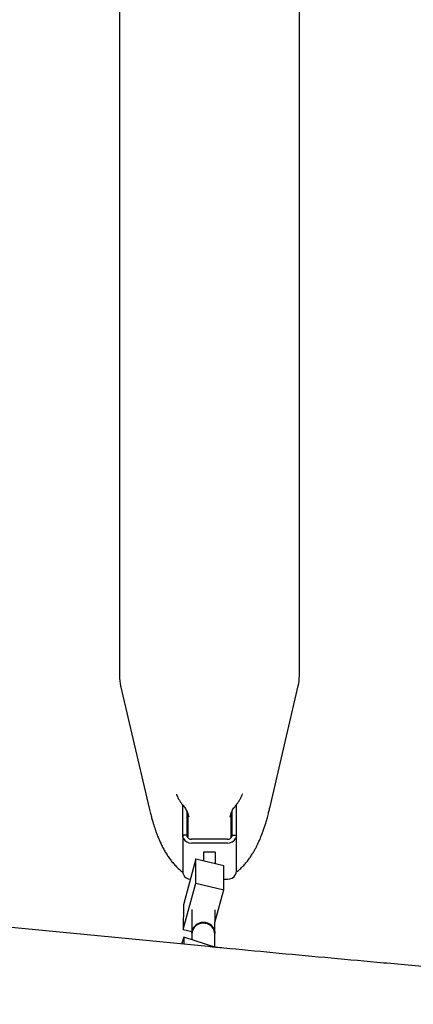
# Model space of a CAD drawing. Units: millimetres. Extents: x 4507 to 16865, y 15176 to 22809.
# Drawn here: x 8757 to 9029, y 18435 to 19117 of the extents above; entities that cross this region are included whole.
import ezdxf

# ---------------------------------------------------------------- set-up
doc = ezdxf.new("R2010")
doc.units = ezdxf.units.MM
doc.header["$LTSCALE"] = 100

msp = doc.modelspace()

# ---------------------------------------------------------------- linework, layer by layer
at = {"color": 7, "linetype": 'Continuous', "lineweight": 25}
for p, q in [((8826.12, 19322.75), (8826.12, 18662.75)), ((8950.53, 18662.75), (8950.53, 19322.75)), ((8826.9, 18655.94), (8846.63, 18571.22)), ((8930.01, 18571.23), (8949.75, 18655.94)), ((8846.64, 18571.23), (8846.7, 18570.98)), ((8869.82, 18565.99), (8869.82, 18573.28)), ((8869.97, 18573.28), (8870.17, 18573.03)), ((8872.82, 18565.99), (8872.82, 18568.8)), ((8903.82, 18569.02), (8903.82, 18565.99)), ((8906.48, 18573.03), (8906.68, 18573.28)), ((8906.82, 18573.55), (8906.82, 18565.99)), ((8869.82, 18554.53), (8869.82, 18565.99)), ((8872.82, 18554.53), (8872.82, 18565.99)), ((8873.32, 18567.73), (8873.32, 18551.57)), ((8903.12, 18566.91), (8902.87, 18566.2)), ((8903.32, 18551.57), (8903.32, 18567.64)), ((8903.82, 18565.99), (8903.82, 18554.53)), ((8906.82, 18565.99), (8906.82, 18554.53)), ((8869.82, 18552.61), (8869.82, 18554.53)), ((8872.82, 18552.61), (8872.82, 18554.53)), ((8903.82, 18554.53), (8903.82, 18552.61)), ((8906.82, 18554.53), (8906.82, 18552.61)), ((8869.82, 18552.61), (8869.82, 18527.02)), ((8872.82, 18552.61), (8869.82, 18552.61)), ((8873.32, 18550.88), (8873.32, 18551.57)), ((8900.82, 18549.72), (8875.82, 18549.72)), ((8903.32, 18550.88), (8903.32, 18551.57)), ((8903.82, 18552.61), (8906.82, 18552.61)), ((8906.82, 18552.61), (8906.82, 18527.02)), ((8900.82, 18547.12), (8875.82, 18547.12)), ((8892.32, 18540.87), (8884.32, 18540.87)), ((8884.32, 18540.87), (8884.32, 18535)), ((8892.32, 18540.87), (8892.32, 18533.1)), ((8878.9, 18536.29), (8870.32, 18504.4)), ((8878.81, 18519.24), (8878.9, 18536.29)), ((8878.9, 18536.29), (8898.29, 18531.68)), ((8898.2, 18514.62), (8898.29, 18531.68)), ((8898.24, 18522.12), (8900.82, 18522.12)), ((8870.23, 18487.35), (8878.81, 18519.24)), ((8878.81, 18519.24), (8898.2, 18514.62)), ((8892.17, 18492.2), (8898.2, 18514.62)), ((8887.42, 18475.41), (8526.27, 18510.27)), ((8870.32, 18504.4), (8870.23, 18487.35)), ((8876.22, 18501.02), (8876.13, 18484.65)), ((8892.13, 18484.57), (8892.22, 18500.94)), ((8870.23, 18487.35), (8876.14, 18485.94)), ((8870.66, 18481.91), (8868.97, 18477.19)), ((8870.66, 18481.91), (8870.63, 18477.03)), ((8892.7, 18474.9), (8870.66, 18481.91)), ((8876.13, 18484.15), (8876.11, 18480.17)), ((8876.13, 18484.65), (8876.13, 18484.15)), ((8892.08, 18475.1), (8892.13, 18484.06)), ((8892.13, 18484.06), (8892.13, 18484.57))]:
    msp.add_line(p, q, dxfattribs=at)
at = {"color": 7, "linetype": 'Continuous', "lineweight": 25, "flags": 128}
for points in [[(8876.13, 18484.65), (8876.28, 18486.06), (8876.79, 18487.61), (8877.65, 18489.02), (8878.81, 18490.23), (8880.22, 18491.17), (8881.81, 18491.81), (8883.51, 18492.11), (8885.24, 18492.05), (8886.92, 18491.66), (8888.46, 18490.93), (8889.81, 18489.9), (8890.89, 18488.63), (8891.65, 18487.17), (8892.06, 18485.59), (8892.13, 18484.57)], [(8892.13, 18484.06), (8892.08, 18484.91), (8891.71, 18486.5), (8890.98, 18487.97), (8889.94, 18489.27), (8888.62, 18490.32), (8887.09, 18491.09), (8885.43, 18491.52), (8883.7, 18491.61), (8881.99, 18491.35), (8880.38, 18490.75), (8878.95, 18489.84), (8877.76, 18488.66), (8876.87, 18487.27), (8876.32, 18485.73), (8876.13, 18484.15)]]:
    msp.add_lwpolyline(points, dxfattribs=at)
at = {"color": 7, "linetype": 'Continuous', "lineweight": 25}
for centre, radius, start, end in [((8856.12, 18662.75), 30, 180, 193.11415), ((8920.53, 18662.75), 30, 346.88585, 0), ((8875.64, 18553.2), 6.08, 208.86479, 271.75324), ((8875.73, 18552.76), 3.04, 208.86479, 271.75324), ((8900.92, 18552.76), 3.04, 268.24676, 331.13521), ((8901.01, 18553.2), 6.08, 268.24676, 331.13521), ((8875.58, 18528.14), 6.01, 208.68015, 265.36377), ((8901.01, 18528.2), 6.08, 268.24676, 331.13521), ((8883.87, 18484.39), 7.74, 88.05755, 178.0834), ((8883.87, 18483.89), 7.74, 88.05755, 178.0834), ((8884.38, 18484.38), 7.75, 1.35246, 91.87238), ((8884.38, 18483.88), 7.75, 1.35246, 91.87238)]:
    msp.add_arc(centre, radius, start, end, dxfattribs=at)
for points, knots in [([(8865.59, 18580.98), (8865.56, 18580.98), (8865.43, 18580.97), (8865.65, 18580.41), (8865.81, 18580.01)], [0, 0, 0, 0, 0.278889, 1, 1, 1, 1]), ([(8865.81, 18580.01), (8866.03, 18579.5), (8866.46, 18578.47), (8867.46, 18576.77), (8868.62, 18575.03), (8869.53, 18573.86), (8869.97, 18573.28)], [0, 0, 0, 0, 0.256711, 0.509278, 0.756774, 1, 1, 1, 1]), ([(8906.67, 18573.28), (8907.12, 18573.86), (8908.02, 18575.04), (8909.19, 18576.77), (8910.18, 18578.47), (8910.62, 18579.5), (8910.84, 18580.01)], [0, 0, 0, 0, 0.243218, 0.491063, 0.743673, 1, 1, 1, 1]), ([(8910.84, 18580.01), (8911, 18580.41), (8911.22, 18580.97), (8911.09, 18580.98), (8911.05, 18580.98)], [0, 0, 0, 0, 0.721159, 1, 1, 1, 1]), ([(8846.64, 18571.21), (8846.92, 18570.01), (8847.48, 18567.71), (8848.31, 18564.61), (8849.09, 18561.91), (8849.79, 18559.62), (8850.42, 18557.69), (8851.18, 18555.44), (8852.14, 18552.8), (8853.36, 18549.78), (8854.62, 18546.95), (8855.94, 18544.25), (8857.4, 18541.56), (8858.96, 18538.96), (8860.61, 18536.51), (8862.41, 18534.13), (8864.44, 18531.77), (8866.69, 18529.52), (8868.52, 18527.93), (8869.6, 18527.13), (8869.83, 18526.96)], [0, 0, 0, 0, 0.057558, 0.110249, 0.158069, 0.201015, 0.239083, 0.272301, 0.344706, 0.414595, 0.474975, 0.536598, 0.601054, 0.66651, 0.728602, 0.788924, 0.853434, 0.920359, 0.983313, 1, 1, 1, 1]), ([(8870.17, 18573.03), (8870.77, 18572.27), (8871.98, 18570.73), (8872.78, 18569), (8873.18, 18568.12)], [0, 0, 0, 0, 0.496214, 1, 1, 1, 1]), ([(8873.18, 18568.12), (8873.24, 18567.93), (8873.36, 18567.54), (8873.48, 18567.07), (8873.55, 18566.82)], [0, 0, 0, 0, 0.4921, 1, 1, 1, 1]), ([(8903.1, 18566.82), (8903.16, 18567.07), (8903.29, 18567.54), (8903.41, 18567.93), (8903.47, 18568.12)], [0, 0, 0, 0, 0.507652, 1, 1, 1, 1]), ([(8903.47, 18568.12), (8903.57, 18568.41), (8903.81, 18569.07), (8904.43, 18570.18), (8905.34, 18571.55), (8906.07, 18572.5), (8906.48, 18573.03)], [0, 0, 0, 0, 0.16403, 0.379942, 0.655519, 1, 1, 1, 1]), ([(8906.81, 18526.95), (8907.15, 18527.21), (8907.86, 18527.75), (8908.92, 18528.64), (8910.35, 18529.92), (8912.11, 18531.68), (8914.14, 18534.01), (8915.96, 18536.41), (8917.53, 18538.73), (8918.86, 18540.91), (8920.06, 18543.04), (8921.15, 18545.16), (8922.15, 18547.24), (8922.96, 18549.06), (8923.63, 18550.66), (8924.23, 18552.13), (8924.9, 18553.88), (8925.64, 18555.94), (8926.45, 18558.3), (8927.3, 18561.01), (8928.2, 18564.07), (8929.04, 18567.19), (8929.56, 18569.37), (8929.79, 18570.34)], [0, 0, 0, 0, 0.025815, 0.054072, 0.084263, 0.144738, 0.211322, 0.279061, 0.336481, 0.391207, 0.440681, 0.487098, 0.53582, 0.587102, 0.615827, 0.649128, 0.687471, 0.730844, 0.779233, 0.831629, 0.888845, 0.950872, 1, 1, 1, 1]), ([(8929.8, 18570.33), (8929.83, 18570.46), (8929.9, 18570.74), (8929.97, 18571.06), (8930, 18571.24)], [0, 0, 0, 0, 0.451734, 1, 1, 1, 1]), ([(8873.79, 18566.16), (8873.66, 18566.43), (8873.52, 18566.75), (8873.49, 18567.09), (8873.49, 18567.13)], [0, 0, 0, 0, 0.870082, 1, 1, 1, 1]), ([(8873.54, 18566.97), (8873.63, 18566.52), (8873.75, 18565.95), (8874.07, 18565.45), (8874.13, 18565.33)], [0, 0, 0, 0, 0.77882, 1, 1, 1, 1]), ([(8874.11, 18565.31), (8874.08, 18565.34), (8874.02, 18565.43), (8873.99, 18565.54), (8873.97, 18565.61)], [0, 0, 0, 0, 0.3655716, 1, 1, 1, 1]), ([(8902.51, 18565.33), (8902.58, 18565.44), (8902.89, 18565.95), (8903.02, 18566.52), (8903.11, 18566.97)], [0, 0, 0, 0, 0.2223027, 1, 1, 1, 1]), ([(8902.67, 18565.61), (8902.65, 18565.54), (8902.63, 18565.43), (8902.56, 18565.34), (8902.54, 18565.3)], [0, 0, 0, 0, 0.616949, 1, 1, 1, 1]), ([(8870.31, 18550.26), (8870.16, 18550.63), (8869.87, 18551.34), (8869.84, 18552.19), (8869.82, 18552.61)], [0, 0, 0, 0, 0.506605, 1, 1, 1, 1]), ([(8873.07, 18551.29), (8873.03, 18551.38), (8872.95, 18551.56), (8872.84, 18552.02), (8872.83, 18552.37), (8872.82, 18552.61)], [0, 0, 0, 0, 0.23492, 0.472618, 1, 1, 1, 1]), ([(8903.82, 18552.61), (8903.82, 18552.37), (8903.8, 18552.02), (8903.7, 18551.56), (8903.62, 18551.38), (8903.58, 18551.29)], [0, 0, 0, 0, 0.527382, 0.76508, 1, 1, 1, 1]), ([(8906.82, 18552.61), (8906.81, 18552.19), (8906.77, 18551.34), (8906.48, 18550.63), (8906.33, 18550.26)], [0, 0, 0, 0, 0.4933954, 1, 1, 1, 1]), ([(8869.82, 18527.02), (8869.84, 18526.77), (8869.87, 18526.27), (8870.16, 18525.6), (8870.31, 18525.26)], [0, 0, 0, 0, 0.493395, 1, 1, 1, 1]), ([(8906.33, 18525.26), (8906.48, 18525.6), (8906.77, 18526.27), (8906.81, 18526.77), (8906.82, 18527.02)], [0, 0, 0, 0, 0.506605, 1, 1, 1, 1]), ([(9023.31, 18462.79), (9016.95, 18463.36), (8998.53, 18465.01), (8968.13, 18467.78), (8932.79, 18471.07), (8905.91, 18473.63), (8891.02, 18475.06), (8887.42, 18475.41)], [0, 0, 0, 0, 0.139445, 0.404273, 0.669094, 0.919962, 1, 1, 1, 1]), ([(9619.91, 18435.48), (9615.98, 18435.5), (9604.59, 18435.58), (9585.74, 18435.75), (9563.37, 18436.01), (9541.02, 18436.34), (9518.7, 18436.73), (9496.41, 18437.19), (9474.16, 18437.71), (9451.94, 18438.29), (9429.77, 18438.93), (9407.65, 18439.64), (9385.58, 18440.41), (9363.56, 18441.24), (9341.61, 18442.13), (9319.73, 18443.09), (9297.91, 18444.1), (9276.17, 18445.18), (9254.51, 18446.32), (9232.94, 18447.52), (9211.45, 18448.79), (9190.06, 18450.11), (9168.76, 18451.49), (9147.57, 18452.93), (9126.48, 18454.44), (9105.5, 18456), (9084.63, 18457.62), (9063.89, 18459.3), (9043.44, 18461.02), (9029.96, 18462.21), (9023.31, 18462.79)], [0, 0, 0, 0, 0.019148, 0.055536, 0.091923, 0.12831, 0.164695, 0.20108, 0.237464, 0.273846, 0.310227, 0.346606, 0.382983, 0.419358, 0.455731, 0.492102, 0.52847, 0.564835, 0.601197, 0.637555, 0.673911, 0.710262, 0.74661, 0.782954, 0.819293, 0.855627, 0.891957, 0.928281, 0.9646, 1, 1, 1, 1])]:
    msp.add_open_spline(points, degree=3, knots=knots, dxfattribs=at)

doc.saveas('drawing.dxf')
